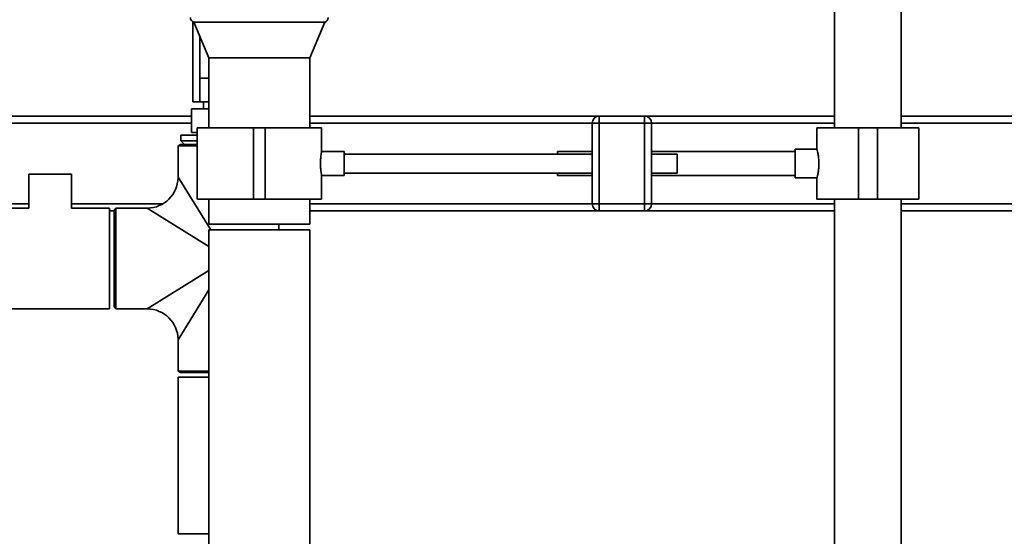
# Paper-space layout 'Blatt1' of a CAD drawing. Units: millimetres. Extents: x 0 to 6300, y 0 to 4455.
# Drawn here: x 1584 to 1998, y 3407 to 3625 of the extents above; entities that cross this region are included whole.
import ezdxf

# ---------------------------------------------------------------- set-up
doc = ezdxf.new("R2010")
doc.units = ezdxf.units.MM
doc.header["$LTSCALE"] = 15
doc.layers.add('1', color=7, linetype='Continuous')
doc.styles.add('SLDTEXTSTYLE0', font='TXT', dxfattribs={"width": 0.605})
doc.dimstyles.new('SLDDIMSTYLE0', dxfattribs={"dimtxt": 52.5, "dimasz": 37.5, "dimexe": 0, "dimexo": 0.0625, "dimgap": 13.125, "dimtad": 1, "dimdec": 1, "dimrnd": 1e-09, "dimzin": 4, "dimdsep": 46, "dimtxsty": 'SLDTEXTSTYLE0', "dimsah": 1, "dimcen": 0.09, "dimadec": 0, "dimazin": 1, "dimtfac": 1, "dimtdec": 1, "dimtofl": 0, "dimtmove": 0, "dimatfit": 3, "dimfxl": 1, "dimfrac": 2, "dimtolj": 1, "dimtzin": 12, "dimarcsym": 0})

# ---------------------------------------------------------------- blocks, each defined once
blk = doc.blocks.new('_D')
at = {"layer": '1'}
for p, q in [((749.91, 3541.77), (749.91, 4009.77)), ((2403.7, 3343.01), (2403.7, 4009.77)), ((2403.7, 3994.77), (749.91, 3994.77))]:
    blk.add_line(p, q, dxfattribs=at)
for points in [[(749.91, 3994.77), (787.41, 3988.77), (787.41, 4000.77)], [(2403.7, 3994.77), (2366.2, 4000.77), (2366.2, 3988.77)]]:
    blk.add_solid(points, dxfattribs=at)
at = {"layer": '1', "insert": (1438.45, 4062.45), "char_height": 52.5, "attachment_point": 1, "style": 'SLDTEXTSTYLE0'}
blk.add_mtext('ca. 1700', dxfattribs=at)

psp = doc.layouts.new('Blatt1')

# ---------------------------------------------------------------- linework, layer by layer
at = {"color": 7, "linetype": 'Continuous', "lineweight": 35}
for p, q in [((1926.91, 3669.27), (1926.91, 3579.27)), ((1954.91, 3579.27), (1954.91, 3669.27)), ((1656.91, 3590.27), (1656.91, 3623.97)), ((1657.41, 3623.77), (1663.71, 3608.77)), ((1712.41, 3623.77), (1657.41, 3623.77)), ((1706.11, 3608.77), (1712.41, 3623.77)), ((1659.91, 3617.82), (1659.91, 3600.27)), ((1663.71, 3608.77), (1663.71, 3579.27)), ((1706.11, 3608.77), (1663.71, 3608.77)), ((1706.11, 3579.27), (1706.11, 3608.77)), ((1659.91, 3600.27), (1659.91, 3590.27)), ((1659.91, 3600.27), (1663.71, 3600.27)), ((1656.32, 3577.27), (1656.32, 3587.27)), ((1663.71, 3587.27), (1656.32, 3587.27)), ((1659.91, 3590.27), (1656.91, 3590.27)), ((1659.91, 3590.27), (1663.71, 3590.27)), ((1661.41, 3590.27), (1661.41, 3587.27)), ((1434.91, 3584.27), (1656.32, 3584.27)), ((1706.11, 3584.27), (1827.91, 3584.27)), ((1827.91, 3581.27), (1827.91, 3584.27)), ((1827.91, 3584.27), (1846.91, 3584.27)), ((1846.91, 3581.27), (1846.91, 3584.27)), ((1846.91, 3584.27), (1926.91, 3584.27)), ((1954.91, 3584.27), (2234.91, 3584.27)), ((1437.91, 3581.27), (1656.32, 3581.27)), ((1658.71, 3579.27), (1658.71, 3549.27)), ((1658.71, 3579.27), (1682.41, 3579.27)), ((1682.41, 3579.27), (1682.41, 3549.27)), ((1682.41, 3579.27), (1687.41, 3579.27)), ((1687.41, 3579.27), (1687.41, 3549.27)), ((1687.41, 3579.27), (1711.11, 3579.27)), ((1706.11, 3581.27), (1824.91, 3581.27)), ((1711.11, 3569.26), (1711.11, 3579.27)), ((1824.91, 3547.27), (1824.91, 3581.27)), ((1827.91, 3581.27), (1824.91, 3581.27)), ((1827.91, 3581.27), (1827.91, 3547.27)), ((1846.91, 3581.27), (1827.91, 3581.27)), ((1846.91, 3547.27), (1846.91, 3581.27)), ((1849.91, 3581.27), (1846.91, 3581.27)), ((1849.91, 3581.27), (1849.91, 3547.27)), ((1849.91, 3581.27), (1926.91, 3581.27)), ((1919.46, 3579.27), (1919.46, 3570.25)), ((1919.46, 3579.27), (1936.91, 3579.27)), ((1936.91, 3579.27), (1936.91, 3549.27)), ((1936.91, 3579.27), (1944.91, 3579.27)), ((1944.91, 3579.27), (1944.91, 3549.27)), ((1944.91, 3579.27), (1962.36, 3579.27)), ((1954.91, 3581.27), (2231.91, 3581.27)), ((1962.36, 3549.27), (1962.36, 3579.27)), ((1651.91, 3576.27), (1651.91, 3573.77)), ((1651.91, 3576.27), (1658.71, 3576.27)), ((1658.71, 3577.27), (1656.32, 3577.27)), ((1651.71, 3572.27), (1650.71, 3571.69)), ((1650.71, 3571.69), (1650.71, 3558.47)), ((1658.71, 3571.69), (1650.71, 3571.69)), ((1658.71, 3572.27), (1651.71, 3572.27)), ((1651.91, 3573.77), (1653.41, 3572.27)), ((1651.91, 3573.77), (1658.71, 3573.77)), ((1919.46, 3570.27), (1910.32, 3570.27)), ((1910.32, 3564.27), (1910.32, 3570.27)), ((1720.63, 3569.27), (1711.11, 3569.27)), ((1720.63, 3569.27), (1720.63, 3559.27)), ((1824.91, 3568.27), (1720.63, 3568.27)), ((1824.91, 3569.27), (1810.32, 3569.27)), ((1810.32, 3568.27), (1810.32, 3569.27)), ((1910.32, 3569.27), (1849.91, 3569.27)), ((1860.63, 3568.27), (1849.91, 3568.27)), ((1860.63, 3568.27), (1860.63, 3560.27)), ((1910.32, 3558.27), (1910.32, 3564.27)), ((1587.91, 3559.77), (1587.91, 3545.47)), ((1605.91, 3559.77), (1587.91, 3559.77)), ((1605.91, 3545.47), (1605.91, 3559.77)), ((1650.71, 3558.47), (1664.47, 3536.27)), ((1711.1, 3559.27), (1720.63, 3559.27)), ((1711.11, 3549.27), (1711.11, 3559.33)), ((1720.63, 3560.27), (1824.91, 3560.27)), ((1810.32, 3559.27), (1810.32, 3560.27)), ((1810.32, 3559.27), (1824.91, 3559.27)), ((1849.91, 3560.27), (1860.63, 3560.27)), ((1849.91, 3559.27), (1910.32, 3559.27)), ((1910.32, 3558.27), (1919.47, 3558.27)), ((1919.46, 3558.29), (1919.46, 3549.27)), ((1471.91, 3547.27), (1587.91, 3547.27)), ((1587.91, 3545.47), (1571.91, 3545.47)), ((1605.91, 3547.27), (1644.31, 3547.27)), ((1621.91, 3545.47), (1605.91, 3545.47)), ((1621.91, 3543.86), (1621.91, 3545.47)), ((1624.49, 3545.47), (1623.91, 3544.47)), ((1637.71, 3545.47), (1624.49, 3545.47)), ((1624.49, 3545.47), (1624.49, 3503.07)), ((1663.71, 3529.35), (1637.71, 3545.47)), ((1658.71, 3549.27), (1682.41, 3549.27)), ((1663.71, 3549.27), (1663.71, 3538.77)), ((1682.41, 3549.27), (1687.41, 3549.27)), ((1687.41, 3549.27), (1711.11, 3549.27)), ((1706.11, 3538.77), (1706.11, 3549.27)), ((1706.11, 3547.27), (1824.91, 3547.27)), ((1827.91, 3547.27), (1824.91, 3547.27)), ((1827.91, 3547.27), (1846.91, 3547.27)), ((1827.91, 3544.27), (1827.91, 3547.27)), ((1846.91, 3544.27), (1846.91, 3547.27)), ((1849.91, 3547.27), (1846.91, 3547.27)), ((1849.91, 3547.27), (1926.91, 3547.27)), ((1919.46, 3549.27), (1936.91, 3549.27)), ((1926.91, 3549.27), (1926.91, 3151.27)), ((1936.91, 3549.27), (1944.91, 3549.27)), ((1944.91, 3549.27), (1962.36, 3549.27)), ((1954.91, 3151.27), (1954.91, 3549.27)), ((1954.91, 3547.27), (2197.91, 3547.27)), ((1621.91, 3544.27), (1623.91, 3544.27)), ((1621.91, 3503.07), (1621.91, 3543.86)), ((1623.91, 3544.47), (1623.91, 3504.07)), ((1706.11, 3544.27), (1827.91, 3544.27)), ((1846.91, 3544.27), (1827.91, 3544.27)), ((1846.91, 3544.27), (1926.91, 3544.27)), ((1954.91, 3544.27), (2194.91, 3544.27)), ((1706.11, 3538.77), (1663.71, 3538.77)), ((1693.11, 3536.27), (1693.11, 3538.77)), ((1663.71, 3536.27), (1663.71, 3104.27)), ((1663.71, 3536.27), (1706.11, 3536.27)), ((1706.11, 3104.27), (1706.11, 3536.27)), ((1637.71, 3503.07), (1663.71, 3519.19)), ((1663.71, 3511.04), (1650.71, 3490.07)), ((1623.91, 3504.07), (1624.49, 3503.07)), ((1571.91, 3503.07), (1621.91, 3503.07)), ((1624.49, 3503.07), (1637.71, 3503.07)), ((1650.71, 3490.07), (1650.71, 3476.85)), ((1650.71, 3476.85), (1651.71, 3476.27)), ((1663.71, 3476.85), (1650.71, 3476.85)), ((1663.71, 3476.27), (1651.71, 3476.27)), ((1650.71, 3474.27), (1650.71, 3408.27)), ((1650.71, 3474.27), (1663.71, 3474.27)), ((1650.71, 3408.27), (1663.71, 3408.27))]:
    psp.add_line(p, q, dxfattribs=at)
for centre, radius, start, end in [((1657.91, 3625.71), 2, 180, 255.5225), ((1711.91, 3625.71), 2, 284.4775, 0), ((1827.91, 3581.27), 3, 90, 180), ((1846.91, 3581.27), 3, 0, 90), ((1637.71, 3558.47), 13, 270.6169, 359.3044), ((1827.91, 3547.27), 3, 180, 270), ((1846.91, 3547.27), 3, 270, 0), ((1637.71, 3490.07), 13, 0.6169, 89.3044)]:
    psp.add_arc(centre, radius, start, end, dxfattribs=at)
for points, knots in [([(1919.46, 3570.25), (1919.46, 3570.25), (1919.47, 3570.25), (1919.52, 3570.06), (1919.61, 3569.72), (1919.73, 3569.23), (1919.87, 3568.61), (1920.01, 3567.85), (1920.15, 3566.98), (1920.24, 3566.07), (1920.3, 3565.16), (1920.31, 3564.57), (1920.32, 3564.27)], [0, 0, 0, 0, 0.070893, 0.176528, 0.278395, 0.38306, 0.487873, 0.59558, 0.702857, 0.81335, 0.90559, 1, 1, 1, 1]), ([(1711.1, 3559.33), (1711.1, 3559.31), (1711.11, 3559.24), (1711.03, 3559.69), (1710.88, 3560.62), (1710.71, 3562), (1710.62, 3563.64), (1710.63, 3565.34), (1710.75, 3566.9), (1710.92, 3568.2), (1711.06, 3569.01), (1711.13, 3569.35), (1711.11, 3569.26), (1711.11, 3569.26)], [0, 0, 0, 0, 0.034224, 0.13957, 0.245543, 0.353195, 0.461023, 0.567164, 0.67241, 0.778921, 0.886899, 0.994278, 1, 1, 1, 1]), ([(1920.32, 3564.27), (1920.31, 3563.94), (1920.3, 3563.28), (1920.23, 3562.33), (1920.13, 3561.42), (1919.99, 3560.59), (1919.85, 3559.85), (1919.71, 3559.23), (1919.59, 3558.74), (1919.5, 3558.42), (1919.46, 3558.27), (1919.46, 3558.29), (1919.47, 3558.29)], [0, 0, 0, 0, 0.102969, 0.209003, 0.311951, 0.41775, 0.523257, 0.631714, 0.738961, 0.849471, 0.953995, 1, 1, 1, 1])]:
    psp.add_open_spline(points, degree=3, knots=knots, dxfattribs=at)

# ---------------------------------------------------------------- dimensions: what is measured, and where the dimension line sits
at = {"layer": '1'}
dim = psp.add_linear_dim(base=(749.91, 3994.77), p1=(2403.7, 3328.01), p2=(749.91, 3526.77), dimstyle='SLDDIMSTYLE0', dxfattribs=at)
dim.commit()
dim.dimension.update_dxf_attribs({"geometry": '_D', "text_midpoint": (1576.81, 3994.77), "dimtype": 160})

doc.saveas('drawing.dxf')
